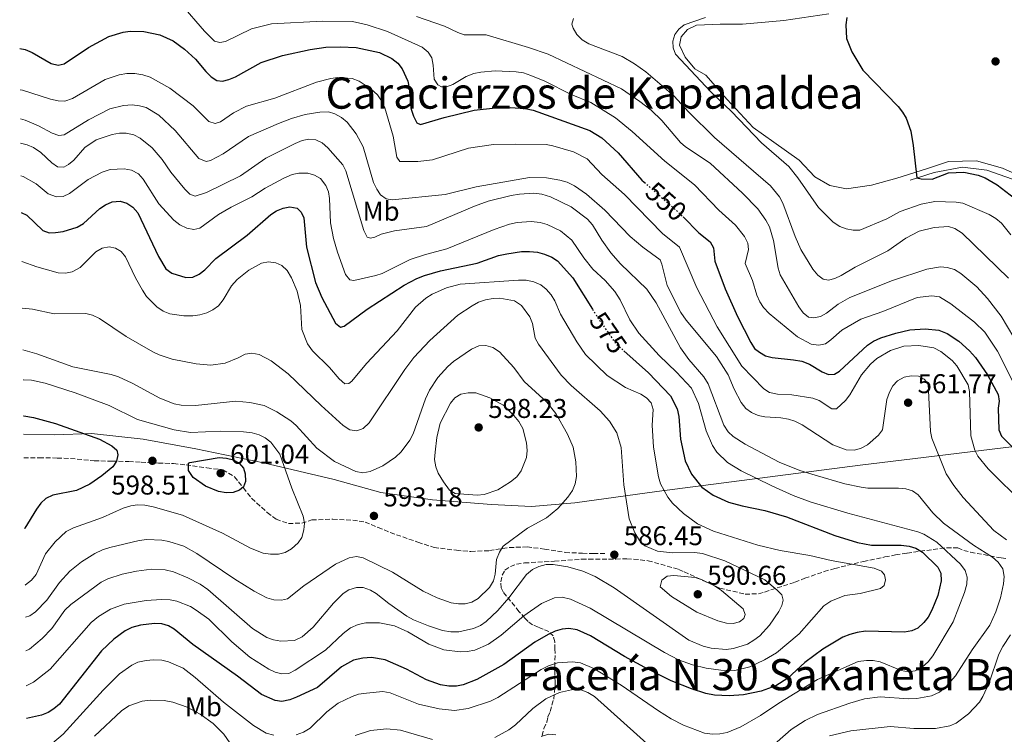
# Model space of a CAD drawing. Units: metres. Extents: x 570066 to 573513, y 4714906 to 4717281.
# Drawn here: x 570081 to 570444, y 4715546 to 4715810 of the extents above; entities that cross this region are included whole.
import ezdxf
from ezdxf.enums import TextEntityAlignment as Align

# ---------------------------------------------------------------- set-up
doc = ezdxf.new("R2010")
doc.units = ezdxf.units.M
doc.header["$MEASUREMENT"] = 0
doc.linetypes.add('DGN Style 3', pattern=[2.435891, 1.739922, -0.695969])
doc.linetypes.add('DGN Style 5', pattern=[1.217945, 0.521977, -0.695969])
for name, color, linetype, lineweight in [('Acequia sin especificar', 4, 'Continuous', 0), ('Cota de curva de nivel directora', 7, 'Continuous', 0), ('Cota de punto acotado terreno', 7, 'Continuous', 0), ('Curva de nivel directora', 30, 'Continuous', 30), ('Curva de nivel directora no vista', 30, 'DGN Style 5', 30), ('Curva de nivel intermedia', 30, 'Continuous', 0), ('Etiqueta de uso rústico', 92, 'Continuous', 0), ('Límite de municipio', 7, 'Continuous', 0), ('Línea de cambio de uso (parcela vista)', 92, 'Continuous', 0), ('Punto acotado terreno (símbolo)', 7, 'Continuous', 0), ('Senda', 7, 'DGN Style 3', 0), ('Texto de Área (paraje) menor', 7, 'Continuous', 0), ('Zona arbolada', 92, 'DGN Style 3', 0)]:
    doc.layers.add(name, color=color, linetype=linetype, lineweight=lineweight)
doc.styles.add('Style-Arial', font='arial.ttf')

# ---------------------------------------------------------------- blocks, each defined once
blk = doc.blocks.new('5PATER')
at = {"layer": 'Punto acotado terreno (símbolo)', "linetype": 'Continuous', "lineweight": 0}
h = blk.add_hatch(color=51, dxfattribs=at)
edge = h.paths.add_edge_path()
edge.add_ellipse((0, 0), major_axis=(-0.11, -0.111), ratio=0.999422, start_angle=0, end_angle=360)

msp = doc.modelspace()

# ---------------------------------------------------------------- linework, layer by layer
at = {"layer": 'Acequia sin especificar', "color": 4, "linetype": 'Continuous', "lineweight": 0}
msp.add_polyline3d([(570408.93, 4715750.67, 525.86), (570417.72, 4715753.49, 525.43), (570428.22, 4715755.5, 525), (570437.2, 4715754.39, 524.15), (570446.59, 4715751.06, 523.29), (570456.32, 4715746, 522.36), (570461.5, 4715742.5, 521.93), (570466.66, 4715738.53, 521.71), (570474.29, 4715734.1, 520.86), (570483.93, 4715732.68, 520.5), (570500.21, 4715732.23, 519.93), (570519.94, 4715731.88, 518.57), (570550.57, 4715727.29, 517.07), (570578.71, 4715722.97, 515.07), (570595.42, 4715720.88, 512.92), (570615.41, 4715719.37, 509.56), (570630.25, 4715718.96, 506.99), (570640.41, 4715719.15, 505.63), (570648.94, 4715719.2, 504.98), (570658.61, 4715719.13, 504.55), (570668.57, 4715718.76, 504.34), (570674.02, 4715718.41, 503.84), (570678.33, 4715718.2, 503.7), (570683.14, 4715718.07, 503.28)], dxfattribs=at)
at = {"layer": 'Curva de nivel directora', "color": 30, "linetype": 'Continuous', "lineweight": 30, "flags": 128}
for points, elevation in [([(570385.61, 4715810.6), (570385.23, 4715807.88), (570385.51, 4715802.86), (570387.37, 4715797.99), (570391.54, 4715791.18), (570404.49, 4715777.85), (570406.1, 4715775.74), (570407.4, 4715773.49), (570409.23, 4715768.72), (570410.06, 4715763.42), (570411.42, 4715751.47), (570412.96, 4715751.12), (570417.08, 4715750.97), (570423.11, 4715753.35), (570428.76, 4715753.62), (570434.01, 4715752.56), (570436.52, 4715751.51), (570441.01, 4715749), (570447.36, 4715744.05)], 525), ([(570080.75, 4715799.21), (570082.79, 4715798.79), (570085.35, 4715797.71), (570092.37, 4715793.65), (570094.87, 4715793.04), (570097.09, 4715793.54), (570106.15, 4715799.61), (570113.64, 4715803.62), (570118.88, 4715805.18), (570121.46, 4715805.51), (570126.54, 4715805.42), (570132.34, 4715804.18), (570137.25, 4715802.02), (570141.5, 4715798.89), (570145.58, 4715795.27), (570149.3, 4715790.66), (570151.26, 4715788.8), (570153.43, 4715787.41), (570155.44, 4715787.19), (570157.88, 4715787.74), (570160.23, 4715788.78), (570169.77, 4715794), (570177.58, 4715796.64), (570187.83, 4715798.79), (570193.62, 4715799.65), (570199, 4715799.83), (570204.71, 4715799.57), (570213.3, 4715797.72), (570217.94, 4715795.54), (570220.05, 4715793.81), (570221.72, 4715791.75), (570223.75, 4715787.15), (570224.3, 4715784.56), (570225.05, 4715776.8), (570225.93, 4715774.29), (570227.1, 4715771.84), (570228.48, 4715771.18), (570237.18, 4715773.72), (570248.28, 4715776.44), (570256.16, 4715777.34), (570261.55, 4715777.43), (570266.99, 4715777.09), (570269.95, 4715776.41), (570290.9, 4715769), (570295.29, 4715766.29), (570301.35, 4715760.7), (570310.06, 4715750.69), (570310.94, 4715749.92)], 550), ([(570081.35, 4715738.8), (570083.39, 4715737.75), (570089.32, 4715732.16), (570091.65, 4715731.25), (570093.94, 4715731.34), (570096.75, 4715731.75), (570101.93, 4715733.3), (570104.28, 4715734.75), (570110.25, 4715740.17), (570112.33, 4715741.55), (570114.86, 4715742.7), (570117.8, 4715742.88), (570120.19, 4715742.18), (570122.45, 4715740.73), (570124.28, 4715738.63), (570131.91, 4715722.48), (570134.61, 4715718.01), (570136.86, 4715716.37), (570141.92, 4715714.75), (570144.62, 4715714.97), (570146.88, 4715716.05), (570149.01, 4715717.6), (570153.06, 4715721.84), (570164.56, 4715730.42), (570173.32, 4715737.95), (570175.39, 4715739.35), (570177.88, 4715740.36), (570180.34, 4715740.81), (570183.01, 4715740.3), (570184.47, 4715738.92), (570185.44, 4715736.72), (570186.46, 4715725.91), (570189.74, 4715712.93), (570192.07, 4715707.37), (570197.09, 4715697.91), (570198.98, 4715696.52), (570200.38, 4715696.87), (570208.76, 4715703.15), (570222.5, 4715711.93), (570227.16, 4715714.48), (570229.92, 4715715.53), (570235.78, 4715717.22), (570249.3, 4715720.02), (570257.26, 4715722.88), (570260.31, 4715723.53), (570265.71, 4715724.32), (570268.6, 4715724.41), (570271.53, 4715724.11), (570274.15, 4715723.44), (570276.9, 4715722.32), (570279.01, 4715720.98), (570284.62, 4715714.67), (570291.86, 4715703.09)], 575), ([(570325.22, 4715737.11), (570331.06, 4715731.3), (570335.26, 4715727.95), (570336.46, 4715725.76), (570336.89, 4715720.84), (570340.71, 4715710.63), (570345.29, 4715700.39), (570350.2, 4715690.87), (570351.53, 4715688.63), (570353.35, 4715687.22), (570355.64, 4715685.96), (570358.03, 4715685.25), (570365.87, 4715684.5), (570369.02, 4715683.9), (570371.83, 4715682.83), (570376.53, 4715680.02), (570378.82, 4715679), (570380.98, 4715679.13), (570382.88, 4715680.33), (570393.15, 4715689.84), (570395.42, 4715691.34), (570398.07, 4715692.59), (570403.63, 4715694.33), (570408.83, 4715695.48), (570414.47, 4715695.82), (570419.46, 4715695.32), (570422.54, 4715694.14), (570426.9, 4715691.34), (570430.79, 4715687.8), (570433.01, 4715685.25), (570437.37, 4715678.86), (570441.32, 4715671.63), (570441.77, 4715669.16), (570441.4, 4715666.64), (570441.66, 4715658.69), (570442.58, 4715656.36), (570451.95, 4715646.84)], 550), ([(570303.46, 4715687.76), (570312.48, 4715679.61), (570320.65, 4715671.12), (570323.03, 4715666.41), (570323.71, 4715663.6), (570324.28, 4715655.26), (570326.01, 4715647.26), (570328.36, 4715642.31), (570332.11, 4715637.55), (570336.29, 4715634.59), (570341.98, 4715632.05), (570346.96, 4715630.63), (570355.35, 4715628.87), (570363.33, 4715626.54), (570381.21, 4715619.76), (570389.48, 4715617.09), (570394.7, 4715616.12), (570405.59, 4715616.14), (570408.61, 4715615.79), (570410.99, 4715615.03), (570413.52, 4715613.57), (570419.15, 4715608.08), (570420.25, 4715605.83), (570420.33, 4715603.03), (570419.08, 4715597.58), (570416.96, 4715592.16), (570415.53, 4715589.57), (570413.99, 4715587.6), (570411.8, 4715585.6), (570409.52, 4715584.56), (570406.78, 4715584.11), (570392.51, 4715584.43), (570389.38, 4715584.01), (570386.64, 4715583.19), (570384.15, 4715582.21), (570376.76, 4715577.87), (570370.14, 4715572.87), (570363.79, 4715567.1), (570359.4, 4715564.27), (570353.96, 4715562.33), (570347.55, 4715561.05), (570342.26, 4715560.66), (570336.77, 4715560.86), (570333.68, 4715561.46), (570328.3, 4715563.2), (570320.89, 4715566.18), (570311.11, 4715571.07), (570303.64, 4715575.07), (570291.06, 4715582.72), (570286.17, 4715584.89), (570283.19, 4715585.41), (570280.7, 4715585.16), (570278.14, 4715584.46), (570275.5, 4715583.22), (570270.61, 4715580.38), (570259.22, 4715572.16), (570249.25, 4715566.7), (570244.15, 4715564.62), (570241.68, 4715564.23), (570238.96, 4715564.24), (570235.85, 4715564.7), (570230.73, 4715566.46), (570223.32, 4715570.45), (570215.47, 4715573.9), (570210.42, 4715574.73), (570207.24, 4715574.56), (570203.82, 4715573.74), (570199.33, 4715571.27), (570190.5, 4715563.73), (570182.82, 4715560.08), (570180.33, 4715559.09), (570177.41, 4715558.51), (570174.86, 4715558.88), (570169.83, 4715561.09), (570161.07, 4715567.9), (570144.55, 4715579.58), (570137.74, 4715585.14), (570135.57, 4715586.47), (570133.18, 4715587.21), (570130.45, 4715587.33), (570125.25, 4715586.61), (570122.11, 4715585.76), (570119.63, 4715584.54), (570115.43, 4715581.49), (570110.92, 4715577.19), (570095.38, 4715557.56), (570093.33, 4715555.78), (570091.21, 4715554.46), (570088.78, 4715553.48), (570083.23, 4715552.29)], 575), ([(570082.11, 4715663.77), (570082.31, 4715663.76), (570085.8, 4715663.14), (570093.95, 4715660.93), (570110.19, 4715655.16), (570114.7, 4715652.8), (570116.55, 4715651.15), (570116.95, 4715649.42), (570116.45, 4715647.16), (570115.08, 4715645.07), (570111.03, 4715641.68), (570106.6, 4715638.65), (570101.63, 4715636.27), (570092.93, 4715634.52), (570090.39, 4715633.3), (570088.54, 4715631.62), (570086.89, 4715629.47), (570082.59, 4715622.37), (570082.53, 4715622.3)], 600), ([(570156.79, 4715635.45), (570154.04, 4715635.87), (570149.26, 4715637.94), (570144.71, 4715641.1), (570142.97, 4715643.68), (570143.01, 4715646.31), (570143.49, 4715646.58), (570154.31, 4715648.42), (570156.91, 4715648.23), (570159.52, 4715647.63), (570161.69, 4715646.36), (570163.23, 4715644.48), (570163.79, 4715642.38), (570164.02, 4715639.62), (570163.21, 4715637.65), (570161.79, 4715636.41), (570159.45, 4715635.51), (570156.79, 4715635.45)], 600)]:
    msp.add_lwpolyline(points, dxfattribs=dict(at, elevation=elevation))
at = {"layer": 'Curva de nivel directora no vista', "color": 30, "linetype": 'DGN Style 5', "lineweight": 30, "flags": 128}
for points, elevation in [([(570310.94, 4715749.92), (570323.65, 4715738.68), (570325.22, 4715737.11)], 550), ([(570291.86, 4715703.09), (570293.85, 4715699.91), (570300.34, 4715690.57), (570303.46, 4715687.76)], 575)]:
    msp.add_lwpolyline(points, dxfattribs=dict(at, elevation=elevation))
at = {"layer": 'Curva de nivel intermedia', "color": 30, "linetype": 'Continuous', "lineweight": 0, "flags": 128}
for points, elevation in [([(570140.1, 4715815.7), (570148.92, 4715805.57), (570152.59, 4715801.89), (570154.53, 4715801.35), (570156.63, 4715801.75), (570166.13, 4715806.37), (570173.6, 4715808.23), (570192.33, 4715809.3), (570203.46, 4715809.11), (570208.84, 4715807.96), (570216.35, 4715805.5), (570229.12, 4715799.64), (570231.25, 4715797.87), (570232.63, 4715795.78), (570233.15, 4715793.05), (570233.53, 4715787.84), (570234.79, 4715785.74), (570236.26, 4715785), (570238.06, 4715785.04), (570240.38, 4715785.96), (570245.31, 4715788.91), (570248.16, 4715789.94), (570250.7, 4715790.46), (570255.96, 4715790.9), (570263.74, 4715790.62), (570266.43, 4715790.16), (570269.15, 4715789.27), (570274.27, 4715787.09), (570284.03, 4715782.18), (570291.22, 4715779.23), (570300.32, 4715773.66), (570306.51, 4715768.55), (570318.55, 4715757.67), (570329.43, 4715748.97), (570338.46, 4715739.57), (570344.61, 4715734.09), (570347.81, 4715729.92)], 545), ([(570227.03, 4715811), (570237.35, 4715807.38), (570242.21, 4715805.04), (570244.58, 4715804.26), (570252.69, 4715804.19), (570268.21, 4715799.54), (570275.48, 4715797.04), (570302.53, 4715784.27), (570309.32, 4715779.7), (570313.45, 4715776.45), (570317.46, 4715772.61), (570324.31, 4715764.58), (570326.17, 4715762.91), (570335.23, 4715756.94), (570347.18, 4715745.88), (570352.73, 4715740.12), (570355.78, 4715735.86), (570357.06, 4715733.41), (570358.61, 4715728.46), (570360.26, 4715718.25), (570361.05, 4715715.79), (570367.85, 4715704.01), (570369.49, 4715701.81), (570371.42, 4715700.23), (570373.48, 4715699.88), (570375.92, 4715700.44), (570378.1, 4715701.7), (570382.35, 4715704.91), (570386.73, 4715707.4), (570402.4, 4715713.65), (570415.07, 4715717.8), (570420.06, 4715718.67), (570422.62, 4715718.45), (570425.27, 4715717.69), (570427.61, 4715716.3), (570433.55, 4715711.29), (570437.39, 4715707.09), (570442.45, 4715700.51), (570449.47, 4715688.72)], 540), ([(570284.83, 4715810.23), (570284.23, 4715808.2), (570284.74, 4715806.63), (570286.13, 4715804.31), (570288.09, 4715802.32), (570290.5, 4715800.95), (570302.75, 4715796.22), (570307.36, 4715793.52), (570311.55, 4715790.55), (570321.79, 4715781.79), (570327.32, 4715775.75), (570336.79, 4715766.44), (570357.44, 4715748.55), (570360.74, 4715744.5), (570361.99, 4715742.18), (570366.5, 4715729.89), (570368.59, 4715725.06), (570373.01, 4715717.82), (570374.86, 4715715.71), (570376.89, 4715714.14), (570378.79, 4715713.84), (570381.22, 4715714.43), (570383.54, 4715715.57), (570388.64, 4715718.61), (570400.68, 4715724.56), (570407.29, 4715729.34), (570412.28, 4715731.83), (570417.76, 4715733.23), (570423.02, 4715733.54), (570425.42, 4715732.9), (570428.14, 4715731.07), (570445.13, 4715714.57)], 535), ([(570333.55, 4715810.62), (570325.69, 4715807.85), (570323.69, 4715806.33), (570322.22, 4715804.31), (570321.4, 4715801.86), (570321.52, 4715799.39), (570322.42, 4715797.06), (570335.43, 4715783.22), (570343.14, 4715775.96), (570354.12, 4715764.4), (570364.21, 4715755.74), (570367.56, 4715751.52), (570375.09, 4715740.55), (570380.55, 4715735.21), (570382.95, 4715733.62), (570385.29, 4715732.68), (570387.89, 4715732.22), (570390.4, 4715732.27), (570400.29, 4715736.41), (570405.19, 4715739.12), (570413, 4715741.81), (570417.98, 4715742.8), (570425.84, 4715742.55), (570428.3, 4715742.14), (570438.06, 4715737.97), (570440.5, 4715736.57), (570442.62, 4715734.86), (570446, 4715730.49)], 530), ([(570080.9, 4715783.99), (570081.75, 4715783.87), (570092.07, 4715780.51), (570094.92, 4715779.86), (570097.42, 4715779.8), (570100.18, 4715780.77), (570112.21, 4715787.72), (570117.44, 4715789.46), (570120.25, 4715789.93), (570123.19, 4715789.92), (570126.09, 4715789.45), (570128.84, 4715788.56), (570136.06, 4715784.55), (570144.73, 4715778.06), (570150.49, 4715772.28), (570152.76, 4715771.55), (570154.74, 4715772.1), (570159.55, 4715775.52), (570164.31, 4715777.98), (570174.77, 4715780.88), (570190.17, 4715786.81), (570195.47, 4715788.18), (570198.03, 4715788.46), (570203.26, 4715788.1), (570205.89, 4715787.19), (570210.26, 4715784.22), (570212.56, 4715782.09), (570214.12, 4715779.92), (570215.34, 4715777.37), (570218.4, 4715766.9), (570219.77, 4715759.18), (570220.89, 4715757.58), (570227.45, 4715757.6), (570232.88, 4715758.11), (570246.15, 4715762.42), (570255.32, 4715763.77), (570263.49, 4715763.97), (570274.74, 4715763.77), (570277.21, 4715763.36), (570284.85, 4715761.06), (570289.9, 4715758.54), (570295.31, 4715752.75), (570303.66, 4715745.42), (570317.69, 4715731), (570323.92, 4715725.92), (570330.31, 4715710.97), (570337.82, 4715696.58), (570346.93, 4715682.08), (570355, 4715673.75), (570357.11, 4715672.42), (570359.98, 4715671.79), (570365.27, 4715671.57), (570373.03, 4715670.34), (570375.37, 4715669.45), (570380.01, 4715666.38), (570381.72, 4715666.33), (570385.13, 4715669.47), (570386.75, 4715671.59), (570391, 4715678.88), (570394.25, 4715682.9), (570396.59, 4715684.99), (570401.71, 4715687.9), (570406.62, 4715689.53), (570412.17, 4715689.78), (570417.68, 4715688.88), (570420.27, 4715687.57), (570424.46, 4715684.26), (570426.07, 4715682.21), (570430.29, 4715675.25), (570430.74, 4715672.79), (570431.33, 4715656.43), (570432.71, 4715651.15), (570433.86, 4715648.93), (570437.69, 4715644.23), (570451.05, 4715630.98)], 555), ([(570081.01, 4715773.25), (570082.72, 4715772.79), (570087.73, 4715770.65), (570092.68, 4715767.94), (570095.13, 4715767.15), (570097.12, 4715767.41), (570106.05, 4715772.95), (570113.93, 4715776.9), (570119.05, 4715778.23), (570122.23, 4715778.47), (570124.95, 4715778.1), (570127.35, 4715777.39), (570132.04, 4715774.61), (570138.01, 4715769.01), (570146.8, 4715758.69), (570149.43, 4715757.52), (570151.12, 4715757.89), (570155.71, 4715760.41), (570165.05, 4715766.79), (570176.07, 4715771.53), (570180.88, 4715773.42), (570186, 4715774.92), (570191.41, 4715775.71), (570194.5, 4715775.79), (570196.94, 4715775.12), (570199.35, 4715773.74), (570201.42, 4715772.06), (570204.77, 4715767.71), (570207.37, 4715762.99), (570211.19, 4715749.84), (570212.34, 4715747.35), (570213.77, 4715745.3), (570215.78, 4715743.78), (570217.98, 4715743.39), (570237.52, 4715745.43), (570248.93, 4715748.15), (570268.65, 4715751.63), (570274.87, 4715751.47), (570279.81, 4715750.68), (570282.48, 4715749.89), (570285.23, 4715748.58), (570289.7, 4715745.52), (570296.36, 4715739.66), (570305.77, 4715729.93), (570310.38, 4715725.97), (570316.74, 4715721.28), (570317.45, 4715719.66), (570319.31, 4715711.9), (570324.42, 4715701.84), (570326.33, 4715699.11), (570337.57, 4715685.72), (570341.84, 4715678.88), (570344.05, 4715673.67), (570346.6, 4715668.71), (570348.34, 4715666.48), (570350.4, 4715665.07), (570352.87, 4715663.99), (570355.41, 4715663.41), (570361.3, 4715663.11), (570364.09, 4715662.63), (570366.45, 4715661.82), (570369.12, 4715660.53), (570380.42, 4715653.15), (570385.39, 4715651.23), (570388.27, 4715651.11), (570390.68, 4715651.77), (570393.19, 4715653.12), (570397.29, 4715656.64), (570398.71, 4715658.71), (570400.33, 4715669.78), (570401.26, 4715672.52), (570402.52, 4715674.92), (570404.22, 4715676.74), (570406.73, 4715678.07), (570409.32, 4715678.6), (570411.97, 4715678.41), (570414.07, 4715677.38), (570415.56, 4715675.61), (570416.37, 4715658.04), (570416.92, 4715655.6), (570422.23, 4715642.38), (570424.99, 4715638.09), (570428.4, 4715633.68), (570439.78, 4715621.6), (570444.48, 4715618.14)], 560), ([(570081.1, 4715764.33), (570083.55, 4715763.69), (570085.82, 4715762.66), (570088.49, 4715760.83), (570092.58, 4715756.99), (570094.68, 4715755.63), (570097, 4715755.45), (570098.79, 4715756.41), (570100.66, 4715758.06), (570104.72, 4715762.65), (570108.99, 4715765.47), (570114.83, 4715767.52), (570117.52, 4715768.04), (570120.02, 4715768.02), (570122.76, 4715767.34), (570125.17, 4715766.08), (570129.58, 4715762.57), (570133.29, 4715758.23), (570136.51, 4715753.66), (570141.56, 4715747.37), (570143.43, 4715745.45), (570145.46, 4715744.77), (570149.65, 4715746.06), (570162.15, 4715752.25), (570171.49, 4715758.82), (570182.31, 4715764.18), (570184.8, 4715765.22), (570187.25, 4715765.72), (570189.86, 4715765.53), (570192.27, 4715764.39), (570194.36, 4715762.57), (570199.86, 4715756.34), (570200.92, 4715754.07), (570207.6, 4715732.07), (570208.82, 4715729.71), (570210.06, 4715729.25), (570211.69, 4715729.67), (570213.94, 4715730.75), (570218.83, 4715732.04), (570230.72, 4715733.6), (570248.38, 4715741.12), (570253.43, 4715742.91), (570261.89, 4715744.95), (570264.98, 4715745.54), (570270.24, 4715745.85), (570273.15, 4715745.46), (570276.38, 4715744.52), (570283.95, 4715740.88), (570290.02, 4715736.29), (570291.8, 4715734.2), (570295.27, 4715728.49), (570298.57, 4715723.85), (570302.14, 4715719.87), (570311.87, 4715710.43), (570315.3, 4715705.5), (570324.25, 4715688.9), (570327.4, 4715684.56), (570332.88, 4715678.17), (570334.47, 4715675.63), (570340.26, 4715660.37), (570341.91, 4715657.87), (570343.73, 4715656.16), (570348.15, 4715653.43), (570360.61, 4715646.68), (570368.31, 4715643.68), (570373.97, 4715641.95), (570384.84, 4715638.79), (570390.81, 4715637.49), (570393.29, 4715637.19), (570404.65, 4715637.21), (570407.37, 4715636.91), (570409.82, 4715636.12), (570411.86, 4715634.67), (570417.3, 4715628.11), (570421.15, 4715624.23), (570432.21, 4715616.11), (570439.31, 4715611.71), (570441.39, 4715609.94), (570443.09, 4715607.42), (570443.56, 4715604.55), (570443.36, 4715601.95), (570442.21, 4715596.68), (570440.54, 4715591.54), (570438.3, 4715586.63), (570431.73, 4715577.59), (570425.66, 4715568.03), (570422.11, 4715563.93), (570419.69, 4715562.03), (570416.8, 4715560.58), (570411.4, 4715559.6), (570408.36, 4715559.54), (570397.83, 4715560.24), (570392.11, 4715559.54), (570386.65, 4715557.95), (570374.8, 4715553.74), (570370.24, 4715551.55), (570365.08, 4715548.17), (570356.88, 4715541.02)], 565), ([(570081.22, 4715752.29), (570082.06, 4715752.04), (570086.78, 4715749.28), (570091.3, 4715745.64), (570094.31, 4715744.57), (570096.81, 4715744.65), (570099.16, 4715745.73), (570105.93, 4715750.92), (570111.1, 4715753.66), (570114.11, 4715754.54), (570119.22, 4715754.8), (570122, 4715754.32), (570124.53, 4715753.01), (570126.25, 4715751.07), (570132.03, 4715741.94), (570137.56, 4715735.92), (570139.75, 4715734.18), (570142.39, 4715732.99), (570144.88, 4715732.44), (570147.1, 4715733), (570154.02, 4715737.98), (570158.68, 4715740.7), (570166.25, 4715744.47), (570171.18, 4715747.73), (570178.08, 4715751.45), (570181.17, 4715752.71), (570183.6, 4715753.3), (570186.98, 4715753.18), (570189.42, 4715752.51), (570191.59, 4715751.28), (570193.63, 4715748.73), (570194.54, 4715746.4), (570194.88, 4715743.87), (570195.35, 4715734.96), (570196.46, 4715729.18), (570197.84, 4715724.1), (570200.87, 4715715.93), (570202.41, 4715713.98), (570203.84, 4715713.64), (570212.01, 4715715.49), (570214.38, 4715716.3), (570224.7, 4715721.44), (570230.25, 4715723.27), (570238.11, 4715725.35), (570255.56, 4715732.46), (570261.3, 4715734.45), (570264.04, 4715735.09), (570269.24, 4715735.38), (570272.52, 4715735.07), (570275.14, 4715734.29), (570280.12, 4715731.95), (570284.26, 4715728.53), (570288.69, 4715721.99), (570291.98, 4715717.84), (570296.56, 4715713.65), (570300.14, 4715709.59), (570302.02, 4715706.56), (570305.65, 4715699.23), (570308.98, 4715694.24), (570316.37, 4715686.06), (570322.79, 4715679.95), (570328.3, 4715674), (570330.95, 4715668.39), (570333.79, 4715658.24), (570336.04, 4715652.93), (570337.67, 4715650.4), (570341.55, 4715646.63), (570346.63, 4715643.54), (570358, 4715637.96), (570365.82, 4715634.43), (570372.12, 4715632.1), (570385.94, 4715627.94), (570411.7, 4715621.12), (570414.02, 4715620.21), (570418.75, 4715617.25), (570427.42, 4715609.09), (570429.22, 4715606.86), (570429.97, 4715604.3), (570429.77, 4715601.81), (570428.95, 4715598.73), (570424.73, 4715587.85), (570417.22, 4715575.31), (570415.59, 4715573.18), (570413.43, 4715571.33), (570410.78, 4715569.87), (570408.3, 4715569.52), (570405.63, 4715570.01), (570397.88, 4715573.13), (570395.33, 4715573.62), (570392.83, 4715573.7), (570389.81, 4715573.23), (570374.76, 4715566.63), (570360.51, 4715557.88), (570353.81, 4715553.37), (570346.54, 4715549.16), (570341.54, 4715547.15), (570338.77, 4715546.56), (570336.03, 4715546.49), (570333.16, 4715546.85), (570325.34, 4715549.78), (570320.86, 4715552.12)], 570), ([(570347.81, 4715729.92), (570349.11, 4715727.5), (570349.35, 4715725.07), (570348.14, 4715719.99), (570350.81, 4715713.66), (570352.4, 4715708.29), (570353.47, 4715705.83), (570354.9, 4715703.78), (570356.96, 4715701.58), (570367.44, 4715692.96), (570372.48, 4715690.22), (570375.29, 4715689.8), (570377.69, 4715690.36), (570379.74, 4715691.78), (570383.76, 4715695.34), (570390.72, 4715699.38), (570398.91, 4715702.27), (570411.56, 4715707.45), (570416.9, 4715708.04), (570419.77, 4715707.68), (570423.9, 4715705.1), (570432.67, 4715698.33), (570436.5, 4715694.6), (570441.13, 4715687.63), (570447.27, 4715675.49)], 545), ([(570081.54, 4715720.66), (570087.07, 4715718.71), (570094.94, 4715716.54), (570097.65, 4715716.36), (570100.09, 4715716.86), (570103.04, 4715718.45), (570108.76, 4715724.27), (570111.12, 4715725.6), (570113.75, 4715726.12), (570116.12, 4715725.62), (570118.12, 4715724.35), (570119.75, 4715722.44), (570123.38, 4715714.66), (570126.01, 4715710.16), (570127.54, 4715707.82), (570131.28, 4715703.97), (570133.64, 4715702.35), (570136.03, 4715701.45), (570141.19, 4715700.69), (570144.54, 4715700.72), (570147.11, 4715701.06), (570149.67, 4715701.81), (570151.99, 4715702.9), (570154.01, 4715704.37), (570155.75, 4715706.56), (570158.82, 4715711.77), (570160.91, 4715714.03), (570165.25, 4715717.44), (570169.85, 4715720.03), (570172.42, 4715720.6), (570175.14, 4715720.24), (570177.41, 4715719.19), (570179.32, 4715717.34), (570180.95, 4715714.64), (570183.05, 4715709.78), (570184.18, 4715704.45), (570184.77, 4715695.58), (570186.76, 4715690.37), (570188.61, 4715687.81), (570194.9, 4715681.68), (570198.5, 4715677.42), (570200.57, 4715675.62), (570202.04, 4715675.68), (570203.18, 4715676.61), (570208.58, 4715683.06), (570219.87, 4715695.16), (570226.65, 4715703.85), (570230.43, 4715707.17), (570232.77, 4715708.6), (570238.02, 4715710.97), (570243.03, 4715712.33), (570264.55, 4715713.83), (570267.4, 4715713.76), (570270.25, 4715713.22), (570272.77, 4715712.03), (570274.74, 4715710.49), (570276.62, 4715708.35), (570277.92, 4715706.22), (570280.06, 4715701.33), (570286.08, 4715691.07), (570289.33, 4715686.37), (570297.3, 4715678.69), (570304.02, 4715674.21), (570309.68, 4715671.75), (570311.81, 4715670.45), (570313.52, 4715668.56), (570314.26, 4715666.1), (570313.84, 4715660.38), (570314.28, 4715652.21), (570316.18, 4715641.28), (570316.93, 4715638.78), (570319.61, 4715633.89), (570321.39, 4715631.59), (570325.42, 4715627.86), (570330.49, 4715624.07), (570336.39, 4715621.35), (570352.8, 4715616.19), (570360.99, 4715614.2), (570371.98, 4715612.33), (570379.75, 4715610.46), (570395.68, 4715607.63), (570398.31, 4715606.61), (570399.43, 4715605.24), (570399.79, 4715603.43), (570399.35, 4715601.29), (570398.04, 4715600.12), (570390.46, 4715598.36), (570384.9, 4715597.55), (570379.68, 4715595.57), (570377.16, 4715593.83), (570367.99, 4715583.49), (570359.66, 4715576.52), (570355.29, 4715573.86), (570349.79, 4715571.26), (570344.25, 4715569.92), (570339.11, 4715570.05), (570333.71, 4715570.84), (570328.72, 4715572.03), (570323.56, 4715573.9), (570318.37, 4715576.56), (570291.01, 4715592.96)], 580), ([(570081.71, 4715703.46), (570085.52, 4715703.1), (570093.44, 4715701.42), (570105.12, 4715701.58), (570107.54, 4715700.97), (570110.15, 4715699.67), (570120.04, 4715693.07), (570129.87, 4715687.43), (570132.16, 4715686.28), (570136.94, 4715684.73), (570145.82, 4715683), (570151.2, 4715682.5), (570156.47, 4715683.24), (570161.32, 4715685.15), (570163.82, 4715686.53), (570166.27, 4715686.93), (570169, 4715686.44), (570173.47, 4715684.12), (570179.73, 4715679.3), (570191.88, 4715667.57), (570200.01, 4715660.26), (570202.47, 4715658.69), (570204.94, 4715658.31), (570207.28, 4715659.18), (570209.6, 4715661.17), (570222.67, 4715680.85), (570226, 4715685.36), (570231.91, 4715691.57), (570242.27, 4715700.95), (570247.47, 4715704.38), (570249.83, 4715705.65), (570252.44, 4715706.57), (570255.25, 4715707.1), (570257.75, 4715707.15), (570263.09, 4715706.13), (570265.71, 4715704.45), (570268.74, 4715700.3), (570269.71, 4715697.82), (570270.78, 4715692.4), (570271.96, 4715690.2), (570280.26, 4715678.77), (570283.95, 4715674.96), (570294.62, 4715665.62), (570298.06, 4715661.81), (570300.8, 4715657.55), (570302.45, 4715652.15), (570303.35, 4715638.33), (570305.34, 4715625.89), (570307.44, 4715620.74), (570309.22, 4715617.87), (570311.18, 4715615.94), (570315.81, 4715613.9), (570321.37, 4715613.29), (570329.43, 4715613.41), (570332.36, 4715613.09), (570340.65, 4715610.4), (570355.38, 4715603.38), (570359.97, 4715599.62), (570361.65, 4715597.79), (570362.18, 4715595.88), (570361.67, 4715593.92), (570360.51, 4715591.7), (570357.07, 4715586.62), (570353.48, 4715582.69), (570351.33, 4715581.11), (570348.93, 4715579.7), (570343.81, 4715578.03), (570341.06, 4715577.68), (570335.58, 4715578.14), (570332.6, 4715578.88), (570327.33, 4715581.08), (570299.78, 4715600.48), (570292.85, 4715604.56), (570288.25, 4715606.58), (570282.71, 4715608.18), (570277.31, 4715609.07), (570274.8, 4715609.06), (570272.08, 4715608.32), (570269.75, 4715607.14), (570267.53, 4715605.32), (570260.98, 4715596.7), (570257.02, 4715592.02), (570252.65, 4715587.97), (570250.53, 4715586.59), (570248.04, 4715585.49), (570242.6, 4715584.23), (570239.7, 4715584.25), (570236.59, 4715584.74), (570231.42, 4715586.38), (570225.9, 4715588.61), (570223.43, 4715589.99), (570216.74, 4715594.62), (570212.15, 4715598.32), (570210.01, 4715599.6), (570207.3, 4715600.6), (570204.83, 4715600.5), (570202.09, 4715599.63), (570199.91, 4715598.36), (570196.35, 4715594.79), (570188.86, 4715585.92), (570184.83, 4715582.32)], 585), ([(570081.87, 4715688.11), (570087.05, 4715686.68), (570100.31, 4715681.91), (570114.44, 4715679.03), (570117.17, 4715678.16), (570122.21, 4715675.88), (570132.43, 4715670.34), (570137.7, 4715668.19), (570140.31, 4715667.71), (570145.58, 4715667.59), (570160.38, 4715669.21), (570165.52, 4715668.76), (570170.86, 4715667.56), (570175.51, 4715665.34), (570180.62, 4715661.94), (570182.69, 4715660.2), (570190.29, 4715651.93), (570196.81, 4715646.95), (570204.66, 4715643.28), (570207.26, 4715642.86), (570209.91, 4715643.32), (570214.58, 4715645.34), (570219.29, 4715648.58), (570221.37, 4715650.57), (570224.55, 4715654.84), (570225.78, 4715657.19), (570230.25, 4715670.07), (570231.8, 4715673.32), (570234.82, 4715677.88), (570238.48, 4715681.93), (570240.65, 4715683.81), (570247.22, 4715688.43), (570249.93, 4715689.64), (570252.58, 4715689.74), (570255.08, 4715689.02), (570257.62, 4715687.35), (570262.85, 4715681.58), (570266.64, 4715676.41), (570275.07, 4715668.79), (570278.39, 4715664.7), (570282.65, 4715657.02), (570284.7, 4715652.32), (570285.74, 4715646.89), (570285.94, 4715641.47), (570285.48, 4715638.74), (570284.47, 4715636.26), (570282.8, 4715633.84), (570279.03, 4715629.62), (570274.94, 4715626.27), (570267.95, 4715622.46), (570258.94, 4715615.81), (570257.56, 4715613.57), (570256.43, 4715610.85), (570255.96, 4715605.46), (570255.33, 4715603.05), (570253.87, 4715600.6), (570249.67, 4715596.44), (570247.36, 4715595.17), (570244.94, 4715594.55), (570242.41, 4715594.54), (570239.74, 4715594.95), (570234.55, 4715596.72), (570229.43, 4715599.18), (570218.13, 4715606.16), (570207.28, 4715611.43), (570204.82, 4715611.92), (570202.22, 4715611.46), (570197.18, 4715609.15), (570185.43, 4715601.15), (570179.49, 4715596.34), (570177.28, 4715595.88), (570174.45, 4715596.06), (570171.83, 4715596.78), (570167.22, 4715599.2), (570160.03, 4715603.56), (570146.05, 4715613.07), (570141.29, 4715615.82), (570135.75, 4715617.55), (570133.14, 4715617.98), (570127.63, 4715618.23), (570124.73, 4715617.88), (570114, 4715615.34), (570111.21, 4715614.46), (570108.5, 4715613.06), (570103.5, 4715609.98), (570099.26, 4715606.54), (570095.44, 4715602.42), (570090.75, 4715595.88), (570086.62, 4715591.54), (570084.5, 4715590.16), (570082.86, 4715589.64)], 590), ([(570081.98, 4715677.06), (570082.16, 4715677.07), (570085.08, 4715676.95), (570090.16, 4715675.82), (570101.15, 4715672.28), (570113.76, 4715667.6), (570124.15, 4715662.48), (570137.66, 4715658.66), (570143.7, 4715657.66), (570154.81, 4715658.16), (570163.25, 4715657.96), (570166.37, 4715657.55), (570168.99, 4715656.77), (570171.27, 4715655.69), (570173.25, 4715654.16), (570176.63, 4715649.66), (570181.01, 4715637.17), (570185.18, 4715626.86), (570185.7, 4715624.29), (570185.51, 4715621.8), (570184.79, 4715619.02), (570183.35, 4715616.97), (570180.89, 4715614.8), (570178.59, 4715613.47), (570176.18, 4715612.8), (570173.14, 4715612.79), (570170.53, 4715613.21), (570165.79, 4715614.99), (570155.53, 4715620.57), (570140.73, 4715627.23), (570129.89, 4715630.27), (570126.92, 4715630.92), (570124.15, 4715631.04), (570121.68, 4715630.69), (570118.86, 4715629.78), (570111.29, 4715626.34), (570100.56, 4715622.58), (570097.87, 4715621.19), (570093.84, 4715617.37), (570090.29, 4715612.91), (570086.83, 4715605.3), (570085.15, 4715603.21), (570082.86, 4715601.47), (570082.74, 4715601.43)], 595), ([(570249.3, 4715634.6), (570241.3, 4715635.14), (570239.2, 4715636.36), (570236.89, 4715639.5), (570235, 4715642.66), (570234.08, 4715644.98), (570233.67, 4715647.69), (570233.88, 4715650.39), (570234.54, 4715655.82), (570235.69, 4715661.1), (570239.46, 4715668.5), (570241.15, 4715670.45), (570243.29, 4715671.74), (570246.02, 4715672.34), (570248.87, 4715672.28), (570253.98, 4715670.43), (570259.15, 4715667.57), (570262.91, 4715663.97), (570264.74, 4715661.73), (570266.14, 4715659.13), (570267.52, 4715653.89), (570267.81, 4715651.08), (570267.5, 4715648.47), (570265.58, 4715643.6), (570264, 4715641.36), (570261.68, 4715639.47), (570257.02, 4715636.58), (570251.98, 4715634.83), (570249.3, 4715634.6)], 595), ([(570184.83, 4715582.32), (570182.05, 4715581.06), (570176.97, 4715580.83), (570174.23, 4715581.25), (570171.81, 4715582.16), (570166.57, 4715585.45), (570150.12, 4715599.77), (570147.32, 4715601.76), (570142.7, 4715604.17), (570137.43, 4715606.32), (570134.4, 4715607.02), (570129.3, 4715607.3), (570123.81, 4715606.62), (570118.57, 4715605.51), (570113.2, 4715603.75), (570110.8, 4715602.56), (570099.54, 4715594.29), (570097.37, 4715592.14), (570092.57, 4715585.47), (570089.06, 4715581.75), (570084.4, 4715577.79), (570082.98, 4715577.17)], 585), ([(570343.68, 4715587.26), (570341.18, 4715587.4), (570337.99, 4715588.27), (570330.26, 4715591.5), (570320.96, 4715597.26), (570316.83, 4715600.82), (570317.35, 4715603.24), (570319.32, 4715604.72), (570321.82, 4715605.01), (570329.68, 4715604.19), (570332.27, 4715603.35), (570336.8, 4715601.13), (570339.43, 4715599.45), (570347.36, 4715592.68), (570348.08, 4715590.55), (570347.6, 4715589.18), (570346.06, 4715587.94), (570343.68, 4715587.26)], 590), ([(570291.01, 4715592.96), (570283.76, 4715596.2), (570280.67, 4715596.96), (570277.79, 4715596.79), (570273.03, 4715594.69), (570266.52, 4715590.09), (570258.17, 4715583), (570253.57, 4715579.7), (570248.5, 4715577.47), (570245.66, 4715576.92), (570243.11, 4715576.84), (570237.03, 4715577.58), (570231.49, 4715579.65), (570223.84, 4715584.18), (570218.86, 4715586.4), (570213.4, 4715587.54), (570208.32, 4715587.49), (570205.43, 4715586.91), (570202.64, 4715585.65), (570200, 4715583.64), (570193.43, 4715577.51), (570182.31, 4715570.06), (570179.88, 4715568.91), (570177.39, 4715568.67), (570174.88, 4715569.32), (570172.58, 4715570.5), (570165.59, 4715574.93), (570158.99, 4715580.56), (570150.48, 4715588.88), (570145.82, 4715592.23), (570143.65, 4715593.49), (570138.68, 4715595.48), (570136.23, 4715595.96), (570133.01, 4715596.08), (570127.35, 4715595.7), (570119.3, 4715594.36), (570114.27, 4715592.55), (570109.77, 4715589.86), (570107.15, 4715587.64), (570091.93, 4715570.44), (570085.85, 4715565.6), (570083.11, 4715564.29)], 580), ([(570445.87, 4715583.15), (570443.02, 4715578.77), (570441.56, 4715576.04), (570437.98, 4715565.36), (570435.76, 4715560.38), (570434.44, 4715558.26), (570430.37, 4715553.93), (570425.85, 4715550.57), (570423.54, 4715549.54), (570418.25, 4715548.57), (570410.31, 4715548.55), (570401.56, 4715549.27), (570387.05, 4715547.69), (570379.2, 4715545.91)], 560), ([(570174.43, 4715546.09), (570171.57, 4715546.89), (570166.88, 4715549.69), (570155.88, 4715558.34), (570145.37, 4715567.44), (570140.96, 4715570.82), (570135.63, 4715573.2), (570133.18, 4715573.71), (570130.04, 4715573.86), (570127.31, 4715573.69), (570124.33, 4715573.05), (570122.08, 4715571.96), (570117.55, 4715568.78), (570111.49, 4715562.77), (570096.77, 4715546.47), (570092.9, 4715543.24)], 570), ([(570320.86, 4715552.12), (570316.16, 4715555.06), (570302.38, 4715564.54), (570292.37, 4715570.67), (570287.48, 4715572.8), (570284.5, 4715573.19), (570278.97, 4715572.75), (570275.67, 4715571.72), (570272.9, 4715570.32), (570257, 4715559.98), (570254.29, 4715558.63), (570246.03, 4715556.01), (570240.97, 4715555.25), (570235.4, 4715555.8), (570227.71, 4715557.56), (570217.31, 4715561.77), (570214.53, 4715562.19), (570208.55, 4715561.65), (570205.62, 4715561.19), (570203.24, 4715560.41), (570198.1, 4715557.89), (570193.99, 4715554.73), (570187.81, 4715548.72), (570185.3, 4715547.21), (570182.62, 4715546.27)], 570), ([(570314.24, 4715541.02), (570292.53, 4715560.36), (570290.19, 4715561.82), (570287.87, 4715562.74), (570285.25, 4715563.1), (570279.75, 4715561.91), (570274.69, 4715559.49), (570269.91, 4715555.96), (570263.42, 4715549.92), (570261.01, 4715548.05), (570255.87, 4715545.28)], 565), ([(570160.67, 4715539.69), (570155.93, 4715546.51), (570152.04, 4715550.46), (570147.28, 4715553.88), (570142.41, 4715556.45), (570137.21, 4715558.3), (570134.01, 4715558.95), (570128.98, 4715559.07), (570125.9, 4715558.63), (570120.93, 4715556.88), (570118.21, 4715555.15), (570108.34, 4715545.75)], 565), ([(570232.86, 4715544.59), (570221.15, 4715548.03), (570216.05, 4715548.51), (570210.09, 4715547.88), (570204.34, 4715546.01)], 565), ([(570278.38, 4715546.22), (570275.61, 4715546.47), (570272.99, 4715545.66)], 560)]:
    msp.add_lwpolyline(points, dxfattribs=dict(at, elevation=elevation))
at = {"layer": 'Límite de municipio', "color": 7, "linetype": 'Continuous', "lineweight": 0}
msp.add_polyline3d([(570082.18, 4715657.08, 602.37), (570093.53, 4715656.79, 600.93), (570107.26, 4715657.29, 599.61), (570126.25, 4715655.21, 596.78), (570145.64, 4715651.61, 597.89), (570170.66, 4715646.46, 597.31), (570196.59, 4715640.3, 591.52), (570213.85, 4715635.52, 591.92), (570232.85, 4715632.81, 594.82), (570254.62, 4715631.16, 593.93), (570269.39, 4715630.4, 591.75), (570285.39, 4715631.7, 589.4), (570315.59, 4715635.92, 580.78), (570390.45, 4715645.63, 562.12), (570470.65, 4715655.3, 544.88)], dxfattribs=at)
at = {"layer": 'Línea de cambio de uso (parcela vista)', "color": 92, "linetype": 'Continuous', "lineweight": 0}
msp.add_polyline3d([(570453.58, 4715750.27, 523.5), (570443, 4715755.05, 524.36), (570433.4, 4715757.76, 524.72), (570423, 4715757.49, 525.08), (570415.31, 4715754.97, 525.79), (570404.01, 4715751.35, 526.72), (570394.7, 4715748.8, 527.51), (570385.46, 4715747.5, 528.01), (570379.33, 4715748.74, 528.44), (570373.83, 4715751.89, 529.08), (570368, 4715758, 529.22), (570358.72, 4715764.62, 529.58), (570351.09, 4715770.13, 529.58), (570341.47, 4715780.37, 529.65), (570333.58, 4715789.31, 530.29), (570329.58, 4715791.67, 530.8), (570326.06, 4715795.98, 530.65), (570323.88, 4715800.36, 530.44), (570324.54, 4715803.5, 530.29), (570326.82, 4715806.22, 529.94), (570330.21, 4715807.75, 529.79), (570338.85, 4715808.09, 529.58), (570347.18, 4715808.14, 528.79), (570362.36, 4715809.54, 528.01), (570379.01, 4715811.96, 526.86)], dxfattribs=at)
at = {"layer": 'Senda', "color": 7, "linetype": 'DGN Style 3', "lineweight": 0}
msp.add_polyline3d([(570082.27, 4715648.29, 604.46), (570087.95, 4715648.34, 603.4), (570094.55, 4715648.26, 602.63), (570099.5, 4715648.12, 601.71), (570108.25, 4715647.26, 601.25), (570114.75, 4715647.08, 600.32), (570120.94, 4715647.01, 600.09), (570125.47, 4715646.68, 599.48), (570131.86, 4715646.4, 599.63), (570137.42, 4715646.24, 599.71), (570142.05, 4715645.7, 600.32), (570149.76, 4715644.66, 600.86), (570155.62, 4715643.88, 600.86), (570159.89, 4715641.39, 600.4), (570163.18, 4715637.28, 599.78), (570166.27, 4715633.37, 599.17), (570172.01, 4715628.16, 598.4), (570175.24, 4715625.69, 597.4), (570179.84, 4715624.12, 596.86), (570184.7, 4715624.3, 595.55), (570188.44, 4715625.43, 595.09), (570196.19, 4715625.73, 594.86), (570203.5, 4715625.32, 594.55), (570208.03, 4715624.68, 593.93), (570212.82, 4715622.69, 594.01), (570217.31, 4715620.81, 594.24), (570227.53, 4715617.23, 594.55), (570233.46, 4715615.31, 594.47), (570241.69, 4715614.26, 593.93), (570247.04, 4715613.8, 592.32), (570253.86, 4715614.13, 590.85), (570261.22, 4715615.26, 590.01), (570267.72, 4715615.5, 589.24), (570274.2, 4715614.7, 588.08), (570281.8, 4715613.46, 587.46), (570288.19, 4715613.18, 587.54), (570292.22, 4715613.06, 587.54), (570297.06, 4715613.03, 587.46)], dxfattribs=at)
at = {"layer": 'Zona arbolada', "color": 92, "linetype": 'DGN Style 3', "lineweight": 0}
for points in [[(570273.29, 4715545.97, 563.95), (570273.93, 4715548.62, 565.31), (570274.97, 4715550.97, 565.93), (570275.44, 4715552.92, 566.46), (570276.2, 4715554.86, 566.98), (570277.59, 4715559.44, 567.82), (570278.15, 4715564.74, 568.23), (570278.04, 4715565.73, 570.01), (570277.99, 4715568.81, 573.46), (570277.91, 4715571.33, 573.56), (570278.06, 4715576.37, 573.88), (570277.95, 4715577.77, 575.44), (570278.03, 4715580.57, 579.41), (570277.39, 4715582.69, 580.04), (570275.75, 4715584.28, 580.04), (570273.68, 4715585.17, 580.56), (570271.88, 4715585.92, 581.4), (570269.8, 4715586.82, 581.61), (570268.15, 4715587.99, 582.65), (570266.93, 4715589.28, 584.01), (570264.76, 4715591.72, 584.33), (570258.93, 4715598.89, 584.74), (570258.14, 4715600.45, 585.89), (570258.06, 4715602.69, 586.31), (570258.54, 4715605.06, 586.62), (570259.58, 4715606.99, 586.83), (570261.58, 4715608.34, 586.83), (570263.84, 4715609.11, 586.83), (570266.79, 4715609.59, 586.83), (570277.87, 4715610.26, 587.04), (570287.84, 4715610.97, 587.57), (570290.5, 4715611.04, 587.57), (570300.44, 4715611.04, 588.3), (570304.5, 4715611.07, 589.34), (570307.02, 4715611, 589.76), (570312.33, 4715610.43, 590.18), (570323.72, 4715607.18, 590.6), (570325.66, 4715606.28, 590.81), (570334.92, 4715602.1, 591.33), (570338.8, 4715600.31, 590.81), (570348.12, 4715598.1, 588.92), (570353.02, 4715598.24, 588.09), (570355.28, 4715598.88, 587.67), (570366.44, 4715602.49, 586.1), (570370.12, 4715603.93, 585.27), (570377.19, 4715606.39, 583.28), (570381.15, 4715607.54, 582.86), (570391.72, 4715610.19, 580.77), (570399.61, 4715611.8, 578.79), (570403.55, 4715612.53, 577.64), (570407.77, 4715613.25, 576.38), (570422.39, 4715615.22, 570.11), (570426.45, 4715615.11, 568.65), (570428.67, 4715614.21, 567.5), (570431.17, 4715613.58, 566.87), (570442.45, 4715611.45, 564.05), (570444.55, 4715611.25, 563.74)], [(570277.95, 4715577.77, 575.44), (570278.03, 4715580.57, 579.41), (570277.39, 4715582.69, 580.04), (570275.75, 4715584.28, 580.04), (570273.68, 4715585.17, 580.56), (570271.88, 4715585.92, 581.4), (570269.8, 4715586.82, 581.61), (570268.15, 4715587.99, 582.65), (570266.93, 4715589.28, 584.01), (570264.76, 4715591.72, 584.33), (570258.93, 4715598.89, 584.74), (570258.14, 4715600.45, 585.89), (570258.06, 4715602.69, 586.31), (570258.54, 4715605.06, 586.62), (570259.58, 4715606.99, 586.83), (570261.58, 4715608.34, 586.83), (570263.84, 4715609.11, 586.83), (570266.79, 4715609.59, 586.83), (570277.87, 4715610.26, 587.04), (570287.84, 4715610.97, 587.57), (570290.5, 4715611.04, 587.57), (570300.44, 4715611.04, 588.3), (570304.5, 4715611.07, 589.34), (570307.02, 4715611, 589.76), (570312.33, 4715610.43, 590.18), (570323.72, 4715607.18, 590.6), (570325.66, 4715606.28, 590.81), (570334.92, 4715602.1, 591.33), (570338.8, 4715600.31, 590.81), (570348.12, 4715598.1, 588.92), (570353.02, 4715598.24, 588.09), (570355.28, 4715598.88, 587.67), (570366.44, 4715602.49, 586.1), (570370.12, 4715603.93, 585.27), (570377.19, 4715606.39, 583.28), (570381.15, 4715607.54, 582.86), (570391.72, 4715610.19, 580.77), (570399.61, 4715611.8, 578.79), (570403.55, 4715612.53, 577.64), (570407.77, 4715613.25, 576.38), (570422.39, 4715615.22, 570.11), (570426.45, 4715615.11, 568.65), (570428.67, 4715614.21, 567.5), (570431.17, 4715613.58, 566.87), (570442.45, 4715611.45, 564.05), (570444.55, 4715611.25, 563.74)], [(570273.29, 4715545.97, 563.95), (570273.93, 4715548.62, 565.31), (570274.97, 4715550.97, 565.93), (570275.44, 4715552.92, 566.46), (570276.2, 4715554.86, 566.98), (570277.59, 4715559.44, 567.82), (570278.15, 4715564.74, 568.23), (570278.04, 4715565.73, 570.01), (570277.99, 4715568.81, 573.46), (570277.91, 4715571.33, 573.56), (570278.06, 4715576.37, 573.88), (570277.95, 4715577.77, 575.44)]]:
    msp.add_polyline3d(points, dxfattribs=at)

# ---------------------------------------------------------------- block references
at = {"layer": 'Punto acotado terreno (símbolo)', "color": 7, "linetype": 'Continuous', "lineweight": 0, "xscale": 10, "yscale": 10, "zscale": 10}
for p in [(570440.39, 4715794.42, 522.22), (570408.16, 4715668.66, 561.77), (570249.9, 4715659.53, 598.23), (570129.66, 4715647.24, 598.51), (570154.81, 4715642.67, 601.04), (570211.31, 4715626.93, 593.19), (570299.89, 4715612.64, 586.45), (570330.65, 4715598.05, 590.66)]:
    msp.add_blockref('5PATER', p, dxfattribs=at)

# ---------------------------------------------------------------- texts
at = {"layer": 'Cota de curva de nivel directora', "color": 7, "linetype": 'Continuous', "lineweight": 0, "style": 'Style-Arial'}
for s, rotation, p in [('550', 318.522, (570318.9824, 4715742.80327, 550)), ('575', 304.7968, (570297.66191, 4715694.42689, 575))]:
    msp.add_text(s, height=7, rotation=rotation, dxfattribs=at).set_placement(p, align=Align.MIDDLE_CENTER)
at = {"layer": 'Cota de punto acotado terreno', "color": 7, "linetype": 'Continuous', "lineweight": 0, "style": 'Style-Arial'}
for s, p in [('561.77', (570411.66, 4715672.16, 561.77)), ('598.23', (570253.4, 4715663.03, 598.23)), ('601.04', (570158.31, 4715646.17, 601.04)), ('598.51', (570114.49, 4715634.8, 598.51)), ('593.18', (570214.81, 4715630.43, 593.19)), ('586.45', (570303.39, 4715616.14, 586.45)), ('590.66', (570334.15, 4715601.55, 590.66))]:
    msp.add_text(s, height=7, dxfattribs=at).set_placement(p)
at = {"layer": 'Etiqueta de uso rústico', "color": 92, "linetype": 'Continuous', "lineweight": 0, "style": 'Style-Arial'}
for p in [(570213.94025, 4715739.22001, 561.97), (570148.44025, 4715556.62001, 566.04)]:
    msp.add_text('Mb', height=7, dxfattribs=at).set_placement(p, align=Align.MIDDLE_CENTER)
at = {"layer": 'Texto de Área (paraje) menor', "color": 7, "linetype": 'Continuous', "lineweight": 0, "style": 'Style-Arial'}
for s, p in [('Caracierzos de Kapanaldea', (570292.57219, 4715782.75001, 546.59)), ('Facería N 30 Sakaneta Barbarin-Luquin-Villamayor', (570448.41767, 4715568.42001, 578.46))]:
    msp.add_text(s, height=11.5, dxfattribs=at).set_placement(p, align=Align.MIDDLE_CENTER)

doc.saveas('drawing.dxf')
